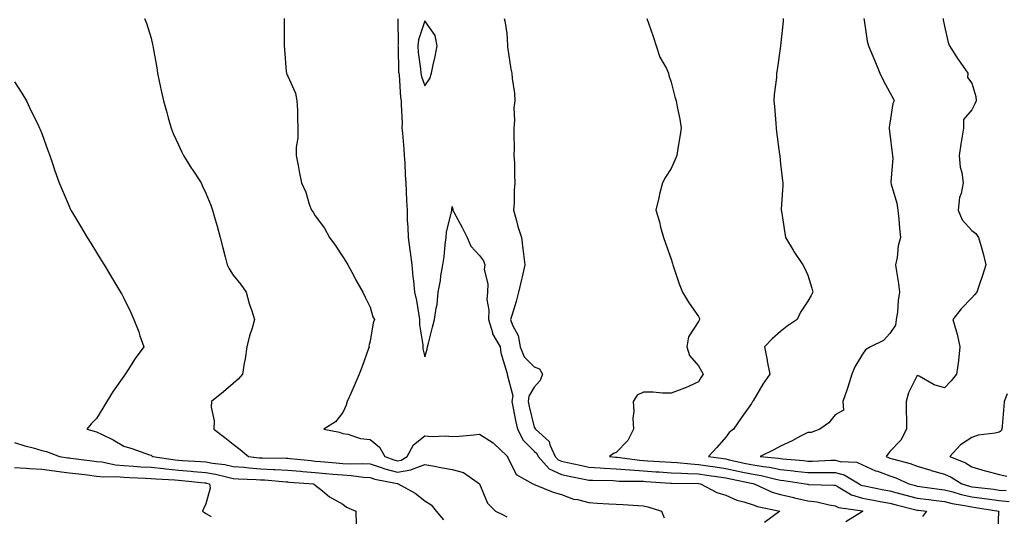
# Model space of a CAD drawing. Units: inches. Extents: x 891923 to 894563, y 7242458 to 7245098.
# Drawn here: x 892670 to 893030, y 7243340 to 7243522 of the extents above; entities that cross this region are included whole.
import ezdxf

# ---------------------------------------------------------------- set-up
doc = ezdxf.new("R2010")
doc.units = ezdxf.units.IN
doc.header["$MEASUREMENT"] = 0
doc.layers.add('Contour_89197242', color=7, linetype='Continuous', true_color=0x5c342b)

msp = doc.modelspace()

# ---------------------------------------------------------------- linework, layer by layer
at = {"layer": 'Contour_89197242'}
for points in [[(892715.57, 7243521.92, 3301), (892716.33, 7243520.19, 3301), (892718.05, 7243514.78, 3301), (892718.58, 7243512.46, 3301), (892718.64, 7243511.92, 3301), (892718.74, 7243511.23, 3301), (892720.1, 7243503.96, 3301), (892720.35, 7243501.92, 3301), (892720.98, 7243498.99, 3301), (892721.75, 7243495.62, 3301), (892722.51, 7243491.92, 3301), (892723.72, 7243487.59, 3301), (892724.28, 7243485.69, 3301), (892725.36, 7243481.92, 3301), (892726.1, 7243479.98, 3301), (892728.05, 7243475.81, 3301), (892729.29, 7243473.15, 3301), (892729.92, 7243471.92, 3301), (892732.82, 7243467.14, 3301), (892732.99, 7243466.86, 3301), (892736.28, 7243461.92, 3301), (892736.85, 7243460.72, 3301), (892738.05, 7243458.11, 3301), (892739.85, 7243453.72, 3301), (892740.5, 7243451.92, 3301), (892741.45, 7243448.52, 3301), (892742.17, 7243446.04, 3301), (892743.28, 7243441.92, 3301), (892744.28, 7243438.15, 3301), (892745.13, 7243434.84, 3301), (892745.89, 7243431.92, 3301), (892746.57, 7243430.44, 3301), (892748.05, 7243428.2, 3301), (892750.84, 7243424.71, 3301), (892752.82, 7243421.92, 3301), (892753.91, 7243417.78, 3301), (892754.82, 7243415.15, 3301), (892755.79, 7243411.92, 3301), (892754.93, 7243408.8, 3301), (892753.98, 7243405.98, 3301), (892753.04, 7243401.92, 3301), (892752.37, 7243397.59, 3301), (892752.09, 7243395.96, 3301), (892751.45, 7243391.92, 3301), (892749.81, 7243390.16, 3301), (892748.05, 7243388.52, 3301), (892744.43, 7243385.53, 3301), (892740.06, 7243381.92, 3301), (892740.03, 7243379.95, 3301), (892741.02, 7243374.9, 3301), (892740.98, 7243371.92, 3301), (892744.94, 7243368.8, 3301), (892748.05, 7243366.36, 3301), (892750.55, 7243364.42, 3301), (892753.64, 7243361.92, 3301), (892757.55, 7243361.42, 3301), (892758.05, 7243361.38, 3301), (892758.62, 7243361.35, 3301), (892767.39, 7243361.27, 3301), (892768.05, 7243361.23, 3301), (892768.81, 7243361.16, 3301), (892776.5, 7243360.37, 3301), (892778.05, 7243360.23, 3301), (892779.9, 7243360.07, 3301), (892785.71, 7243359.58, 3301), (892788.05, 7243359.37, 3301), (892790.75, 7243359.22, 3301), (892795.47, 7243359.34, 3301), (892798.05, 7243359.19, 3301), (892802.07, 7243357.9, 3301), (892803.49, 7243357.36, 3301), (892808.05, 7243356.14, 3301), (892813.01, 7243356.97, 3301), (892813.25, 7243357.12, 3301), (892818.05, 7243359, 3301), (892821.66, 7243358.31, 3301), (892823.94, 7243357.82, 3301), (892828.05, 7243357.09, 3301), (892832.2, 7243356.07, 3301), (892838.02, 7243351.92, 3301), (892838.03, 7243351.89, 3301), (892838.05, 7243351.83, 3301), (892840.93, 7243344.79, 3301), (892843.85, 7243341.92, 3301), (892846.66, 7243340.52, 3301), (892848.05, 7243339.84, 3301)], [(892766.65, 7243521.92, 3302), (892766.66, 7243520.52, 3302), (892766.65, 7243513.33, 3302), (892766.66, 7243511.92, 3302), (892766.76, 7243510.63, 3302), (892767.42, 7243502.55, 3302), (892767.47, 7243501.92, 3302), (892767.65, 7243501.52, 3302), (892768.05, 7243500.83, 3302), (892770.81, 7243494.67, 3302), (892771.35, 7243491.92, 3302), (892771.53, 7243488.43, 3302), (892771.49, 7243485.36, 3302), (892771.71, 7243481.92, 3302), (892771.68, 7243478.29, 3302), (892771.09, 7243474.97, 3302), (892771.07, 7243471.92, 3302), (892771.78, 7243468.19, 3302), (892772.19, 7243466.06, 3302), (892772.98, 7243461.92, 3302), (892774.56, 7243458.43, 3302), (892775.84, 7243454.14, 3302), (892776.64, 7243451.92, 3302), (892777.25, 7243451.13, 3302), (892778.05, 7243449.88, 3302), (892781.43, 7243445.3, 3302), (892783.23, 7243441.92, 3302), (892785.29, 7243439.17, 3302), (892788.05, 7243434.82, 3302), (892789.26, 7243433.13, 3302), (892789.96, 7243431.92, 3302), (892792.1, 7243427.87, 3302), (892792.74, 7243426.61, 3302), (892795.43, 7243421.92, 3302), (892796.23, 7243420.1, 3302), (892798.05, 7243416.48, 3302), (892799.06, 7243412.94, 3302), (892799.68, 7243411.92, 3302), (892799.24, 7243410.73, 3302), (892798.05, 7243404.03, 3302), (892797.66, 7243402.3, 3302), (892797.68, 7243401.92, 3302), (892797.47, 7243401.33, 3302), (892795.19, 7243394.78, 3302), (892794.11, 7243391.92, 3302), (892792.24, 7243387.73, 3302), (892791.02, 7243384.89, 3302), (892789.72, 7243381.92, 3302), (892789.38, 7243380.58, 3302), (892788.05, 7243377.94, 3302), (892785.48, 7243374.49, 3302), (892781.22, 7243371.92, 3302), (892786.85, 7243370.72, 3302), (892788.05, 7243370.32, 3302), (892789.93, 7243370.04, 3302), (892794.61, 7243368.47, 3302), (892798.05, 7243368.14, 3302), (892801.45, 7243365.32, 3302), (892803.45, 7243361.92, 3302), (892806.78, 7243360.65, 3302), (892808.05, 7243360.31, 3302), (892809.43, 7243360.54, 3302), (892811.59, 7243361.92, 3302), (892813.88, 7243366.09, 3302), (892818.05, 7243369.42, 3302), (892820.81, 7243369.17, 3302), (892825.61, 7243369.48, 3302), (892828.05, 7243369.15, 3302), (892830.65, 7243369.32, 3302), (892835.97, 7243369.84, 3302), (892838.05, 7243370, 3302), (892843.05, 7243366.92, 3302), (892843.29, 7243366.68, 3302), (892848.05, 7243362.15, 3302), (892848.11, 7243361.98, 3302), (892848.17, 7243361.92, 3302), (892848.4, 7243361.57, 3302), (892851.45, 7243355.33, 3302), (892857.52, 7243351.92, 3302), (892857.88, 7243351.75, 3302), (892858.05, 7243351.68, 3302), (892858.43, 7243351.54, 3302), (892864.97, 7243348.84, 3302), (892868.05, 7243347.95, 3302), (892872.45, 7243346.31, 3302), (892873.84, 7243346.13, 3302), (892878.05, 7243345.03, 3302), (892881.01, 7243344.88, 3302), (892885.35, 7243344.62, 3302), (892888.05, 7243344.49, 3302), (892890.52, 7243344.39, 3302), (892896.02, 7243343.95, 3302), (892898.05, 7243343.86, 3302), (892899.6, 7243343.47, 3302), (892904.53, 7243341.92, 3302), (892905.54, 7243339.41, 3302)], [(892808.17, 7243521.8, 3303), (892808.29, 7243512.15, 3303), (892808.26, 7243511.92, 3303), (892808.27, 7243511.7, 3303), (892808.49, 7243502.36, 3303), (892808.53, 7243501.92, 3303), (892808.64, 7243501.33, 3303), (892809.17, 7243493.04, 3303), (892809.45, 7243491.92, 3303), (892809.4, 7243490.56, 3303), (892809.78, 7243483.65, 3303), (892809.73, 7243481.92, 3303), (892809.86, 7243480.1, 3303), (892810.38, 7243474.24, 3303), (892810.54, 7243471.92, 3303), (892810.76, 7243469.21, 3303), (892810.85, 7243464.72, 3303), (892811.12, 7243461.92, 3303), (892811.28, 7243458.7, 3303), (892811.4, 7243455.27, 3303), (892811.57, 7243451.92, 3303), (892811.67, 7243448.3, 3303), (892811.87, 7243445.74, 3303), (892811.98, 7243441.92, 3303), (892812.58, 7243437.39, 3303), (892812.67, 7243436.55, 3303), (892813.32, 7243431.92, 3303), (892813.7, 7243427.57, 3303), (892813.95, 7243426.02, 3303), (892814.35, 7243421.92, 3303), (892814.99, 7243418.86, 3303), (892815.74, 7243414.23, 3303), (892816.18, 7243411.92, 3303), (892816.18, 7243410.05, 3303), (892817.32, 7243402.65, 3303), (892817.32, 7243401.92, 3303), (892817.32, 7243401.2, 3303), (892818.05, 7243398.28, 3303), (892818.87, 7243401.1, 3303), (892819.04, 7243401.92, 3303), (892819.4, 7243403.27, 3303), (892820.87, 7243409.11, 3303), (892821.65, 7243411.92, 3303), (892822.18, 7243416.05, 3303), (892822.53, 7243417.44, 3303), (892822.96, 7243421.92, 3303), (892823.76, 7243426.22, 3303), (892823.98, 7243427.86, 3303), (892824.67, 7243431.92, 3303), (892825.13, 7243434.84, 3303), (892825.51, 7243439.38, 3303), (892825.86, 7243441.92, 3303), (892826.05, 7243443.92, 3303), (892827.91, 7243451.78, 3303), (892827.93, 7243451.92, 3303), (892827.94, 7243452.03, 3303), (892828.05, 7243453.27, 3303), (892828.26, 7243452.13, 3303), (892828.3, 7243451.92, 3303), (892828.58, 7243451.39, 3303), (892831.74, 7243445.61, 3303), (892833.52, 7243441.92, 3303), (892834.91, 7243438.78, 3303), (892838.05, 7243435.34, 3303), (892839.46, 7243433.33, 3303), (892839.95, 7243431.92, 3303), (892839.78, 7243430.19, 3303), (892841.09, 7243424.97, 3303), (892840.94, 7243421.92, 3303), (892840.75, 7243419.21, 3303), (892841.51, 7243415.38, 3303), (892841.37, 7243411.92, 3303), (892842.79, 7243407.18, 3303), (892842.82, 7243406.7, 3303), (892845.65, 7243401.92, 3303), (892845.87, 7243399.74, 3303), (892848.05, 7243392.52, 3303), (892848.12, 7243392, 3303), (892848.2, 7243391.92, 3303), (892848.16, 7243391.8, 3303), (892850.18, 7243384.05, 3303), (892849.93, 7243381.92, 3303), (892850.41, 7243379.56, 3303), (892851.2, 7243375.07, 3303), (892851.89, 7243371.92, 3303), (892853.97, 7243367.84, 3303), (892858.05, 7243363.86, 3303), (892859.05, 7243362.93, 3303), (892859.52, 7243361.92, 3303), (892863.52, 7243357.39, 3303), (892868.05, 7243355.33, 3303), (892870.86, 7243354.73, 3303), (892876.35, 7243353.62, 3303), (892878.05, 7243353.26, 3303), (892879.31, 7243353.18, 3303), (892886.91, 7243353.05, 3303), (892888.05, 7243352.98, 3303), (892889.05, 7243352.92, 3303), (892897.06, 7243352.91, 3303), (892898.05, 7243352.85, 3303), (892898.91, 7243352.79, 3303), (892907.83, 7243352.14, 3303), (892908.05, 7243352.13, 3303), (892908.25, 7243352.12, 3303), (892917.94, 7243352.03, 3303), (892918.05, 7243352.03, 3303), (892918.14, 7243352.01, 3303), (892918.78, 7243351.92, 3303), (892924.86, 7243348.74, 3303), (892928.05, 7243347.79, 3303), (892932.07, 7243345.93, 3303), (892934.64, 7243345.34, 3303), (892938.05, 7243344.19, 3303), (892939.68, 7243343.55, 3303), (892947.86, 7243341.92, 3303), (892942.2, 7243337.77, 3303)], [(892847.1, 7243521.92, 3304), (892847.28, 7243521.15, 3304), (892848.05, 7243516.44, 3304), (892848.3, 7243512.17, 3304), (892848.27, 7243511.92, 3304), (892848.33, 7243511.64, 3304), (892849.51, 7243503.38, 3304), (892849.89, 7243501.92, 3304), (892850, 7243499.97, 3304), (892850.84, 7243494.71, 3304), (892850.98, 7243491.92, 3304), (892850.64, 7243489.33, 3304), (892850.86, 7243484.73, 3304), (892850.6, 7243481.92, 3304), (892850.55, 7243479.42, 3304), (892850.69, 7243474.57, 3304), (892850.65, 7243471.92, 3304), (892850.8, 7243469.17, 3304), (892850.84, 7243464.7, 3304), (892851.01, 7243461.92, 3304), (892850.72, 7243459.25, 3304), (892850.71, 7243454.59, 3304), (892850.47, 7243451.92, 3304), (892851.45, 7243448.52, 3304), (892852.1, 7243445.97, 3304), (892853.38, 7243441.92, 3304), (892853.85, 7243437.72, 3304), (892854.19, 7243435.78, 3304), (892854.67, 7243431.92, 3304), (892853.65, 7243427.53, 3304), (892853.43, 7243426.54, 3304), (892852.35, 7243421.92, 3304), (892851.48, 7243418.48, 3304), (892849.95, 7243413.82, 3304), (892849.41, 7243411.92, 3304), (892850.13, 7243409.84, 3304), (892852.2, 7243406.07, 3304), (892852.95, 7243401.92, 3304), (892854.41, 7243398.28, 3304), (892858.05, 7243394.67, 3304), (892860.04, 7243393.91, 3304), (892861.12, 7243391.92, 3304), (892860.26, 7243389.71, 3304), (892858.05, 7243387.18, 3304), (892856.09, 7243383.88, 3304), (892855.86, 7243381.92, 3304), (892856.23, 7243380.1, 3304), (892858.05, 7243372.62, 3304), (892858.33, 7243372.2, 3304), (892858.47, 7243371.92, 3304), (892863.52, 7243367.39, 3304), (892863.81, 7243366.16, 3304), (892865.77, 7243361.92, 3304), (892866.84, 7243360.71, 3304), (892868.05, 7243360.16, 3304), (892870.28, 7243359.69, 3304), (892874.83, 7243358.71, 3304), (892878.05, 7243358.03, 3304), (892882.22, 7243357.75, 3304), (892883.71, 7243357.58, 3304), (892888.05, 7243357.32, 3304), (892893.01, 7243356.96, 3304), (892893.08, 7243356.95, 3304), (892898.05, 7243356.65, 3304), (892902.47, 7243356.33, 3304), (892903.72, 7243356.25, 3304), (892908.05, 7243355.94, 3304), (892911.86, 7243355.73, 3304), (892914.26, 7243355.71, 3304), (892918.05, 7243355.5, 3304), (892921.18, 7243355.05, 3304), (892925.55, 7243354.42, 3304), (892928.05, 7243354.06, 3304), (892929.81, 7243353.68, 3304), (892937.94, 7243352.03, 3304), (892938.05, 7243352.01, 3304), (892938.12, 7243351.99, 3304), (892938.42, 7243351.92, 3304), (892944.98, 7243348.85, 3304), (892948.05, 7243347.95, 3304), (892952.97, 7243346.84, 3304), (892953.18, 7243346.79, 3304), (892958.05, 7243345.7, 3304), (892961.4, 7243345.28, 3304), (892965.81, 7243344.16, 3304), (892968.05, 7243343.8, 3304), (892969.31, 7243343.18, 3304), (892978.02, 7243341.96, 3304), (892978.05, 7243341.94, 3304), (892978.07, 7243341.94, 3304), (892978.19, 7243341.92, 3304), (892978.05, 7243341.79, 3304), (892977.7, 7243341.57, 3304), (892971.99, 7243337.98, 3304)], [(892899.18, 7243521.92, 3305), (892899.77, 7243520.2, 3305), (892901.48, 7243515.35, 3305), (892902.65, 7243511.92, 3305), (892903.95, 7243507.82, 3305), (892906.35, 7243503.62, 3305), (892907.15, 7243501.92, 3305), (892907.31, 7243501.18, 3305), (892908.05, 7243498.71, 3305), (892909.4, 7243493.27, 3305), (892909.92, 7243491.92, 3305), (892910.29, 7243489.68, 3305), (892911.26, 7243485.13, 3305), (892911.73, 7243481.92, 3305), (892911.32, 7243478.65, 3305), (892910.57, 7243474.44, 3305), (892910.22, 7243471.92, 3305), (892909.58, 7243470.39, 3305), (892908.05, 7243467.16, 3305), (892906.06, 7243463.91, 3305), (892904.89, 7243461.92, 3305), (892903.89, 7243457.76, 3305), (892903.55, 7243456.42, 3305), (892902.48, 7243451.92, 3305), (892903.79, 7243447.66, 3305), (892904.23, 7243445.74, 3305), (892905.26, 7243441.92, 3305), (892905.99, 7243439.86, 3305), (892908.05, 7243434.04, 3305), (892908.56, 7243432.43, 3305), (892908.71, 7243431.92, 3305), (892909.09, 7243430.88, 3305), (892911.06, 7243424.93, 3305), (892912.29, 7243421.92, 3305), (892914.4, 7243418.28, 3305), (892918.05, 7243413.07, 3305), (892918.43, 7243412.29, 3305), (892918.52, 7243411.92, 3305), (892918.3, 7243411.67, 3305), (892918.05, 7243411.16, 3305), (892914.4, 7243405.57, 3305), (892913.83, 7243401.92, 3305), (892914.86, 7243398.74, 3305), (892918.05, 7243395.05, 3305), (892919.18, 7243393.05, 3305), (892919.8, 7243391.92, 3305), (892919.12, 7243390.85, 3305), (892918.05, 7243389.19, 3305), (892913.09, 7243386.88, 3305), (892912.97, 7243386.84, 3305), (892908.05, 7243385.02, 3305), (892904.98, 7243384.99, 3305), (892901.53, 7243385.4, 3305), (892898.05, 7243385.38, 3305), (892895.66, 7243384.3, 3305), (892894.2, 7243381.92, 3305), (892894.49, 7243378.37, 3305), (892894.12, 7243375.86, 3305), (892894.33, 7243371.92, 3305), (892892.22, 7243367.75, 3305), (892888.05, 7243363.35, 3305), (892887, 7243362.96, 3305), (892885.52, 7243361.92, 3305), (892887.79, 7243361.67, 3305), (892888.05, 7243361.65, 3305), (892888.34, 7243361.63, 3305), (892896.66, 7243360.52, 3305), (892898.05, 7243360.44, 3305), (892899.64, 7243360.33, 3305), (892906.04, 7243359.91, 3305), (892908.05, 7243359.77, 3305), (892910.34, 7243359.63, 3305), (892915.27, 7243359.14, 3305), (892918.05, 7243358.99, 3305), (892921.48, 7243358.48, 3305), (892924.21, 7243358.07, 3305), (892928.05, 7243357.52, 3305), (892932.65, 7243356.52, 3305), (892933.65, 7243356.32, 3305), (892938.05, 7243355.4, 3305), (892941.04, 7243354.91, 3305), (892946.38, 7243353.58, 3305), (892948.05, 7243353.27, 3305), (892949.26, 7243353.13, 3305), (892957.16, 7243351.92, 3305), (892957.88, 7243351.75, 3305), (892958.05, 7243351.71, 3305), (892958.28, 7243351.69, 3305), (892967.57, 7243351.44, 3305), (892968.05, 7243351.36, 3305), (892969.15, 7243350.83, 3305), (892973.99, 7243347.86, 3305), (892978.05, 7243346.62, 3305), (892982, 7243345.88, 3305), (892984.54, 7243345.44, 3305), (892988.05, 7243344.78, 3305), (892990.32, 7243344.19, 3305), (892997.54, 7243342.43, 3305), (892998.05, 7243342.3, 3305), (892998.39, 7243342.25, 3305), (893001.38, 7243341.92, 3305), (892999.98, 7243339.99, 3305)], [(892949.02, 7243521.92, 3306), (892949, 7243520.96, 3306), (892948.07, 7243511.94, 3306), (892948.07, 7243511.9, 3306), (892948.05, 7243511.79, 3306), (892946.81, 7243503.16, 3306), (892946.63, 7243501.92, 3306), (892946.56, 7243500.44, 3306), (892945.77, 7243494.2, 3306), (892945.69, 7243491.92, 3306), (892945.88, 7243489.75, 3306), (892946.37, 7243483.6, 3306), (892946.51, 7243481.92, 3306), (892946.64, 7243480.5, 3306), (892947.75, 7243472.21, 3306), (892947.78, 7243471.92, 3306), (892947.79, 7243471.66, 3306), (892948.05, 7243468.79, 3306), (892948.81, 7243462.68, 3306), (892948.92, 7243461.92, 3306), (892948.94, 7243461.03, 3306), (892948.33, 7243452.2, 3306), (892948.34, 7243451.92, 3306), (892948.38, 7243451.59, 3306), (892949.67, 7243443.53, 3306), (892949.89, 7243441.92, 3306), (892952.68, 7243437.29, 3306), (892952.95, 7243436.82, 3306), (892956.25, 7243431.92, 3306), (892956.9, 7243430.78, 3306), (892958.05, 7243428.13, 3306), (892959.52, 7243423.39, 3306), (892959.91, 7243421.92, 3306), (892959.24, 7243420.73, 3306), (892958.05, 7243418.64, 3306), (892955.41, 7243414.57, 3306), (892954.22, 7243411.92, 3306), (892950.5, 7243409.47, 3306), (892948.05, 7243407.57, 3306), (892945.08, 7243404.89, 3306), (892942.17, 7243401.92, 3306), (892943.18, 7243397.05, 3306), (892943.24, 7243396.72, 3306), (892944.2, 7243391.92, 3306), (892941.62, 7243388.36, 3306), (892938.05, 7243382.27, 3306), (892937.93, 7243382.04, 3306), (892937.86, 7243381.92, 3306), (892937.42, 7243381.29, 3306), (892933.81, 7243376.16, 3306), (892930.86, 7243371.92, 3306), (892929.3, 7243370.67, 3306), (892928.05, 7243368.97, 3306), (892924.78, 7243365.19, 3306), (892921.72, 7243361.92, 3306), (892927.22, 7243361.09, 3306), (892928.05, 7243360.97, 3306), (892929.26, 7243360.71, 3306), (892935.46, 7243359.33, 3306), (892938.05, 7243358.78, 3306), (892941.8, 7243358.17, 3306), (892944.07, 7243357.94, 3306), (892948.05, 7243357.18, 3306), (892952.77, 7243356.64, 3306), (892953.43, 7243356.54, 3306), (892958.05, 7243355.97, 3306), (892962.16, 7243356.03, 3306), (892963.97, 7243356, 3306), (892968.05, 7243356.06, 3306), (892971.36, 7243355.22, 3306), (892976.8, 7243351.92, 3306), (892977.57, 7243351.44, 3306), (892978.05, 7243351.3, 3306), (892978.81, 7243351.16, 3306), (892985.87, 7243349.74, 3306), (892988.05, 7243349.34, 3306), (892991.56, 7243348.41, 3306), (892993.89, 7243347.76, 3306), (892998.05, 7243346.7, 3306), (893002.28, 7243346.15, 3306), (893004.01, 7243345.95, 3306), (893008.05, 7243345.46, 3306), (893010.87, 7243344.73, 3306), (893016.09, 7243343.88, 3306), (893018.05, 7243343.45, 3306), (893019.4, 7243343.27, 3306), (893027.82, 7243341.92, 3306), (893027.79, 7243341.66, 3306), (893027.37, 7243332.6, 3306)], [(892978.53, 7243521.92, 3307), (892978.67, 7243521.3, 3307), (892979.75, 7243513.62, 3307), (892980.22, 7243511.92, 3307), (892981.79, 7243508.19, 3307), (892982.55, 7243506.42, 3307), (892984.34, 7243501.92, 3307), (892985.54, 7243499.41, 3307), (892988.05, 7243494.93, 3307), (892989.11, 7243492.98, 3307), (892989.57, 7243491.92, 3307), (892989.14, 7243490.83, 3307), (892988.05, 7243483.69, 3307), (892987.77, 7243482.2, 3307), (892987.75, 7243481.92, 3307), (892987.76, 7243481.63, 3307), (892988.05, 7243479.78, 3307), (892988.87, 7243472.74, 3307), (892989.03, 7243471.92, 3307), (892989.17, 7243470.81, 3307), (892988.38, 7243462.25, 3307), (892988.44, 7243461.92, 3307), (892988.55, 7243461.42, 3307), (892990.55, 7243454.42, 3307), (892990.99, 7243451.92, 3307), (892991.32, 7243448.65, 3307), (892991.51, 7243445.38, 3307), (892991.89, 7243441.92, 3307), (892991.07, 7243438.9, 3307), (892990.7, 7243434.57, 3307), (892990.16, 7243431.92, 3307), (892990.52, 7243429.46, 3307), (892991.17, 7243425.05, 3307), (892991.62, 7243421.92, 3307), (892991.1, 7243418.87, 3307), (892990.8, 7243414.67, 3307), (892990.4, 7243411.92, 3307), (892990.07, 7243409.9, 3307), (892988.05, 7243406.85, 3307), (892985.71, 7243404.25, 3307), (892980.92, 7243401.92, 3307), (892979.1, 7243400.87, 3307), (892978.05, 7243399.22, 3307), (892975.29, 7243394.68, 3307), (892974.1, 7243391.92, 3307), (892972.72, 7243387.25, 3307), (892972.29, 7243386.16, 3307), (892970.83, 7243381.92, 3307), (892971.15, 7243378.81, 3307), (892968.05, 7243377.14, 3307), (892965.76, 7243374.21, 3307), (892962.41, 7243371.92, 3307), (892959.3, 7243370.67, 3307), (892958.05, 7243370.62, 3307), (892955.39, 7243369.26, 3307), (892952.36, 7243367.6, 3307), (892948.05, 7243365.69, 3307), (892945.66, 7243364.3, 3307), (892940.64, 7243361.92, 3307), (892947.36, 7243361.23, 3307), (892948.05, 7243361.1, 3307), (892948.98, 7243360.99, 3307), (892956.48, 7243360.36, 3307), (892958.05, 7243360.16, 3307), (892959.78, 7243360.18, 3307), (892966.64, 7243360.5, 3307), (892968.05, 7243360.53, 3307), (892969.91, 7243360.05, 3307), (892975.94, 7243359.81, 3307), (892978.05, 7243358.85, 3307), (892982.81, 7243356.68, 3307), (892983.51, 7243356.46, 3307), (892988.05, 7243354.76, 3307), (892990.21, 7243354.08, 3307), (892995.03, 7243351.92, 3307), (892997.39, 7243351.27, 3307), (892998.05, 7243351.09, 3307), (892999, 7243350.97, 3307), (893006.09, 7243349.97, 3307), (893008.05, 7243349.72, 3307), (893011, 7243348.97, 3307), (893014.14, 7243348, 3307), (893018.05, 7243347.14, 3307), (893022.66, 7243346.53, 3307), (893023.59, 7243346.38, 3307), (893028.05, 7243345.76, 3307), (893031.59, 7243345.46, 3307)], [(893007.51, 7243521.92, 3308), (893007.54, 7243521.41, 3308), (893008.05, 7243519.21, 3308), (893009.29, 7243513.15, 3308), (893009.85, 7243511.92, 3308), (893013.06, 7243506.93, 3308), (893013.1, 7243506.87, 3308), (893016.57, 7243501.92, 3308), (893016.46, 7243500.33, 3308), (893018.05, 7243498.27, 3308), (893019.52, 7243493.39, 3308), (893019.58, 7243491.92, 3308), (893019.15, 7243490.82, 3308), (893018.05, 7243488.57, 3308), (893014.9, 7243485.06, 3308), (893014.99, 7243481.92, 3308), (893014.39, 7243478.27, 3308), (893013.93, 7243476.04, 3308), (893013.33, 7243471.92, 3308), (893013.71, 7243467.57, 3308), (893014.33, 7243465.64, 3308), (893014.83, 7243461.92, 3308), (893014.11, 7243457.98, 3308), (893013.46, 7243456.51, 3308), (893013.04, 7243451.92, 3308), (893014.48, 7243448.35, 3308), (893018.05, 7243444.45, 3308), (893019.52, 7243443.38, 3308), (893020.49, 7243441.92, 3308), (893021.39, 7243438.58, 3308), (893022.18, 7243436.05, 3308), (893023.17, 7243431.92, 3308), (893021.89, 7243428.08, 3308), (893020.66, 7243424.54, 3308), (893019.78, 7243421.92, 3308), (893019.03, 7243420.94, 3308), (893018.05, 7243419.81, 3308), (893014.07, 7243415.9, 3308), (893011.07, 7243411.92, 3308), (893012.22, 7243407.75, 3308), (893012.66, 7243406.53, 3308), (893013.67, 7243401.92, 3308), (893013.11, 7243396.98, 3308), (893013.11, 7243396.86, 3308), (893012.45, 7243391.92, 3308), (893010.43, 7243389.54, 3308), (893008.05, 7243386.98, 3308), (893004.21, 7243388.08, 3308), (892998.79, 7243391.18, 3308), (892998.05, 7243391.51, 3308), (892994.84, 7243385.12, 3308), (892993.99, 7243381.92, 3308), (892994.02, 7243377.89, 3308), (892994.08, 7243375.89, 3308), (892994.1, 7243371.92, 3308), (892992.11, 7243367.86, 3308), (892988.05, 7243363.73, 3308), (892987.25, 7243362.72, 3308), (892986.73, 7243361.92, 3308), (892987.6, 7243361.47, 3308), (892988.05, 7243361.3, 3308), (892988.95, 7243361.02, 3308), (892995.49, 7243359.36, 3308), (892998.05, 7243358.37, 3308), (893002.98, 7243356.84, 3308), (893003.17, 7243356.79, 3308), (893008.05, 7243355.43, 3308), (893010.43, 7243354.3, 3308), (893014.29, 7243351.92, 3308), (893017.16, 7243351.03, 3308), (893018.05, 7243350.84, 3308), (893019.3, 7243350.67, 3308), (893026.04, 7243349.91, 3308), (893028.05, 7243349.63, 3308), (893030.54, 7243349.43, 3308)], [(892668.05, 7243498.77, 3300), (892670.75, 7243494.62, 3300), (892672.46, 7243491.92, 3300), (892674.24, 7243488.11, 3300), (892676.59, 7243483.38, 3300), (892677.3, 7243481.92, 3300), (892677.5, 7243481.37, 3300), (892678.05, 7243479.91, 3300), (892680.22, 7243474.09, 3300), (892681, 7243471.92, 3300), (892682.51, 7243467.47, 3300), (892682.77, 7243466.65, 3300), (892684.46, 7243461.92, 3300), (892685.52, 7243459.39, 3300), (892688.05, 7243453.37, 3300), (892688.49, 7243452.37, 3300), (892688.72, 7243451.92, 3300), (892689.67, 7243450.3, 3300), (892692.17, 7243446.04, 3300), (892694.61, 7243441.92, 3300), (892695.95, 7243439.82, 3300), (892698.05, 7243436.39, 3300), (892699.76, 7243433.63, 3300), (892700.82, 7243431.92, 3300), (892703.56, 7243427.43, 3300), (892705.04, 7243424.93, 3300), (892706.85, 7243421.92, 3300), (892707.3, 7243421.17, 3300), (892708.05, 7243419.76, 3300), (892710.61, 7243414.48, 3300), (892711.7, 7243411.92, 3300), (892713.53, 7243407.4, 3300), (892713.94, 7243406.03, 3300), (892715.37, 7243401.92, 3300), (892712.26, 7243397.71, 3300), (892709.52, 7243393.38, 3300), (892708.56, 7243391.92, 3300), (892708.32, 7243391.65, 3300), (892708.05, 7243391.28, 3300), (892704.21, 7243385.76, 3300), (892701.9, 7243381.92, 3300), (892700.41, 7243379.57, 3300), (892698.05, 7243375.81, 3300), (892696.14, 7243373.83, 3300), (892694.5, 7243371.92, 3300), (892697.26, 7243371.14, 3300), (892698.05, 7243370.89, 3300), (892700.1, 7243369.87, 3300), (892704.14, 7243368.01, 3300), (892708.05, 7243365.69, 3300), (892710.98, 7243364.85, 3300), (892717.46, 7243362.51, 3300), (892718.05, 7243362.32, 3300), (892718.3, 7243362.17, 3300), (892718.61, 7243361.92, 3300), (892726.8, 7243360.67, 3300), (892728.05, 7243360.54, 3300), (892729.54, 7243360.43, 3300), (892736.18, 7243360.05, 3300), (892738.05, 7243359.9, 3300), (892740.52, 7243359.46, 3300), (892745.03, 7243358.9, 3300), (892748.05, 7243358.28, 3300), (892752.02, 7243357.95, 3300), (892753.84, 7243357.71, 3300), (892758.05, 7243357.4, 3300), (892762.81, 7243357.16, 3300), (892763.29, 7243357.16, 3300), (892768.05, 7243356.91, 3300), (892772.63, 7243356.51, 3300), (892773.53, 7243356.44, 3300), (892778.05, 7243356.05, 3300), (892781.85, 7243355.72, 3300), (892784.5, 7243355.46, 3300), (892788.05, 7243355.15, 3300), (892791.11, 7243354.99, 3300), (892795.62, 7243354.35, 3300), (892798.05, 7243354.2, 3300), (892799.77, 7243353.65, 3300), (892808, 7243351.97, 3300), (892808.05, 7243351.96, 3300), (892808.09, 7243351.96, 3300), (892808.35, 7243351.92, 3300), (892814.6, 7243348.47, 3300), (892818.05, 7243345.72, 3300), (892820.37, 7243344.24, 3300), (892822.2, 7243341.92, 3300), (892824.88, 7243338.76, 3300)], [(893030.92, 7243384.79, 3309), (893029.8, 7243381.92, 3309), (893029.64, 7243380.33, 3309), (893029.07, 7243372.94, 3309), (893028.97, 7243371.92, 3309), (893028.69, 7243371.28, 3309), (893028.05, 7243370.81, 3309), (893026.55, 7243370.43, 3309), (893020.26, 7243369.7, 3309), (893018.05, 7243368.84, 3309), (893013.81, 7243366.16, 3309), (893009.97, 7243361.92, 3309), (893015.65, 7243359.53, 3309), (893018.05, 7243358.14, 3309), (893022.83, 7243356.7, 3309), (893023.43, 7243356.54, 3309), (893028.05, 7243355.24, 3309), (893030.85, 7243354.71, 3309)], [(892668.05, 7243367.05, 3299), (892671.88, 7243365.75, 3299), (892674.94, 7243365.03, 3299), (892678.05, 7243364.13, 3299), (892679.78, 7243363.65, 3299), (892684.55, 7243361.92, 3299), (892687.55, 7243361.42, 3299), (892688.05, 7243361.36, 3299), (892688.69, 7243361.29, 3299), (892696.44, 7243360.31, 3299), (892698.05, 7243360.11, 3299), (892700.07, 7243359.9, 3299), (892705.02, 7243358.88, 3299), (892708.05, 7243358.62, 3299), (892711.57, 7243358.39, 3299), (892714.29, 7243358.15, 3299), (892718.05, 7243357.93, 3299), (892722.53, 7243357.45, 3299), (892723.44, 7243357.31, 3299), (892728.05, 7243356.86, 3299), (892732.64, 7243356.51, 3299), (892733.55, 7243356.42, 3299), (892738.05, 7243356.06, 3299), (892741.56, 7243355.44, 3299), (892745.58, 7243354.39, 3299), (892748.05, 7243353.88, 3299), (892749.86, 7243353.73, 3299), (892756.44, 7243353.53, 3299), (892758.05, 7243353.41, 3299), (892759.47, 7243353.35, 3299), (892767.34, 7243352.63, 3299), (892768.05, 7243352.59, 3299), (892768.67, 7243352.54, 3299), (892777.37, 7243351.92, 3299), (892777.79, 7243351.66, 3299), (892778.05, 7243351.4, 3299), (892780.63, 7243349.34, 3299), (892783.27, 7243347.13, 3299), (892788.05, 7243344.41, 3299), (892789.47, 7243343.35, 3299), (892792.87, 7243341.92, 3299), (892792.93, 7243337.05, 3299)], [(892668.05, 7243357.87, 3298), (892672.37, 7243357.6, 3298), (892673.59, 7243357.46, 3298), (892678.05, 7243357.21, 3298), (892682.72, 7243356.59, 3298), (892683.45, 7243356.52, 3298), (892688.05, 7243355.94, 3298), (892691.64, 7243355.5, 3298), (892694.84, 7243355.13, 3298), (892698.05, 7243354.74, 3298), (892700.6, 7243354.47, 3298), (892705.43, 7243354.54, 3298), (892708.05, 7243354.31, 3298), (892710.3, 7243354.17, 3298), (892716, 7243353.97, 3298), (892718.05, 7243353.84, 3298), (892719.79, 7243353.66, 3298), (892726.66, 7243353.31, 3298), (892728.05, 7243353.18, 3298), (892729.22, 7243353.08, 3298), (892737.72, 7243352.25, 3298), (892738.05, 7243352.23, 3298), (892738.31, 7243352.18, 3298), (892739.32, 7243351.92, 3298), (892739.65, 7243350.32, 3298), (892738.05, 7243344.52, 3298), (892737.24, 7243342.73, 3298), (892736.79, 7243341.92, 3298), (892737.51, 7243341.38, 3298), (892738.05, 7243341.03, 3298), (892739.97, 7243340, 3298)]]:
    msp.add_polyline3d(points, dxfattribs=at)
msp.add_polyline3d([(892818.05, 7243497.33, 3304), (892819.95, 7243500.02, 3304), (892820.52, 7243501.92, 3304), (892821.17, 7243505.04, 3304), (892821.87, 7243508.1, 3304), (892822.63, 7243511.92, 3304), (892821.84, 7243515.71, 3304), (892818.05, 7243521.11, 3304), (892815.8, 7243514.17, 3304), (892815.5, 7243511.92, 3304), (892815.68, 7243509.55, 3304), (892816.47, 7243503.5, 3304), (892816.6, 7243501.92, 3304), (892816.83, 7243500.7, 3304)], close=True, dxfattribs=at)

doc.saveas('drawing.dxf')
